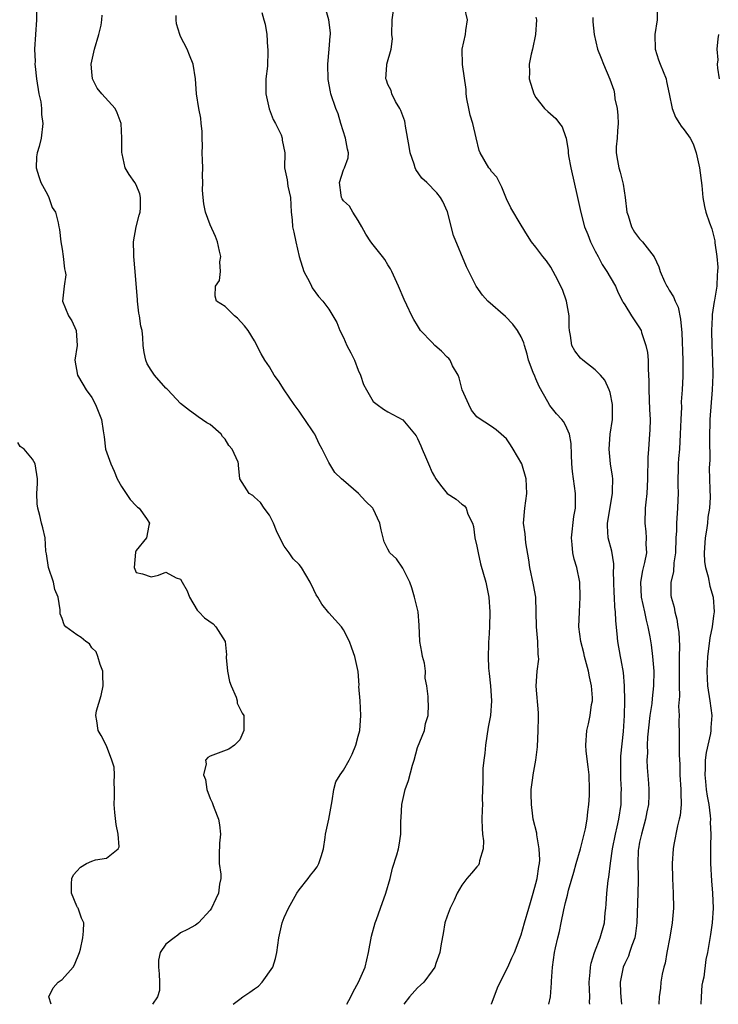
# Model space of a CAD drawing. Units: inches. Extents: x 2604000 to 2607000, y 1512000 to 1515000.
# Drawn here: x 2604181 to 2604276, y 1512000 to 1512133 of the extents above; entities that cross this region are included whole.
import ezdxf

# ---------------------------------------------------------------- set-up
doc = ezdxf.new("R2010")
doc.units = ezdxf.units.IN
doc.header["$MEASUREMENT"] = 0
doc.layers.add('LD26041512_2ft', color=254, linetype='Continuous')

msp = doc.modelspace()

# ---------------------------------------------------------------- linework, layer by layer
at = {"layer": 'LD26041512_2ft'}
for points, elevation in [([(2604183.51, 1512135.51), (2604183.52, 1512133), (2604183.28, 1512129), (2604183.36, 1512127.36), (2604183.33, 1512127), (2604183.34, 1512126.66), (2604183.55, 1512125), (2604183.87, 1512123), (2604184.11, 1512121.89), (2604184.21, 1512121), (2604184.21, 1512120.21), (2604184.41, 1512119), (2604184.15, 1512117), (2604183.89, 1512115.89), (2604183.61, 1512115), (2604183.53, 1512114.47), (2604183.48, 1512113), (2604183.84, 1512111.84), (2604184.13, 1512111), (2604185, 1512109.37), (2604185.22, 1512109), (2604185.65, 1512107.65), (2604186.11, 1512107), (2604186.46, 1512105.54), (2604186.56, 1512105), (2604186.66, 1512104.66), (2604186.83, 1512103), (2604187, 1512102.02), (2604187.15, 1512101), (2604187.33, 1512099.33), (2604187.42, 1512099), (2604187.48, 1512098.52), (2604187.28, 1512097), (2604187.06, 1512095), (2604187.85, 1512093), (2604188.31, 1512092.31), (2604188.87, 1512091), (2604189.01, 1512089), (2604188.69, 1512087), (2604189.07, 1512085), (2604189.78, 1512083.78), (2604190.24, 1512083), (2604191, 1512081.97), (2604191.52, 1512081), (2604192.32, 1512079), (2604192.53, 1512077.47), (2604192.67, 1512076.67), (2604192.86, 1512075), (2604193.56, 1512073), (2604194.02, 1512072.02), (2604194.43, 1512071), (2604195, 1512069.94), (2604196.2, 1512068.2), (2604197, 1512067.33), (2604197.17, 1512067.17), (2604197.38, 1512067), (2604198.37, 1512065.63), (2604198.79, 1512065), (2604198.69, 1512064.69), (2604198.38, 1512063), (2604197, 1512061.3), (2604196.92, 1512061.08), (2604196.74, 1512059), (2604197, 1512058.33), (2604197.83, 1512058.17), (2604199, 1512057.76), (2604200.01, 1512057.99), (2604201, 1512058.38), (2604202.39, 1512057.61), (2604203, 1512057.43), (2604203.19, 1512057), (2604203.87, 1512055.87), (2604204.18, 1512055), (2604205.23, 1512053.24), (2604205.44, 1512053), (2604206.22, 1512052.22), (2604207.38, 1512051.38), (2604207.77, 1512051), (2604209, 1512049), (2604209.19, 1512047.19), (2604209.15, 1512047), (2604209.16, 1512046.84), (2604209.32, 1512045), (2604209.59, 1512043.59), (2604209.81, 1512043), (2604210.49, 1512041.51), (2604210.64, 1512041), (2604210.66, 1512040.66), (2604211.32, 1512039.32), (2604211.53, 1512039), (2604211.56, 1512038.44), (2604211.56, 1512037), (2604211, 1512035.72), (2604210.27, 1512035), (2604209.52, 1512034.48), (2604208.06, 1512033.94), (2604207, 1512033.51), (2604206.67, 1512033.33), (2604206.36, 1512033), (2604206.47, 1512032.47), (2604206.08, 1512031), (2604206.35, 1512030.35), (2604206.52, 1512029), (2604207, 1512027.82), (2604207.27, 1512027.27), (2604207.33, 1512027), (2604207.52, 1512026.48), (2604208.13, 1512025), (2604208.24, 1512024.24), (2604208.38, 1512023), (2604208.23, 1512021.77), (2604208.19, 1512020.19), (2604208.22, 1512019), (2604208.43, 1512017.57), (2604208.41, 1512017), (2604208.23, 1512016.23), (2604208.1, 1512015), (2604207.74, 1512014.26), (2604207.18, 1512013), (2604207, 1512012.72), (2604205.41, 1512011), (2604205.19, 1512010.81), (2604205, 1512010.7), (2604203.91, 1512010.09), (2604203, 1512009.65), (2604202.64, 1512009.36), (2604202.11, 1512009), (2604201, 1512008.13), (2604200.26, 1512007), (2604200.03, 1512005.97), (2604200.03, 1512005), (2604200.1, 1512004.1), (2604200.15, 1512003), (2604200.13, 1512001.87), (2604199.87, 1512001), (2604199.2, 1512000)], 7974), ([(2604210.08, 1512000), (2604211, 1512000.7), (2604211.41, 1512001), (2604212.36, 1512001.64), (2604213, 1512002.11), (2604213.53, 1512002.47), (2604214.03, 1512003), (2604215.44, 1512005), (2604215.82, 1512006.18), (2604215.98, 1512007), (2604216.27, 1512009), (2604216.71, 1512011), (2604217, 1512011.72), (2604217.58, 1512013), (2604218.72, 1512015), (2604219, 1512015.46), (2604220.24, 1512017), (2604220.55, 1512017.45), (2604221, 1512018), (2604221.43, 1512018.57), (2604221.68, 1512019), (2604221.97, 1512019.97), (2604222.32, 1512021), (2604222.53, 1512022.53), (2604222.58, 1512023), (2604223, 1512025), (2604223.37, 1512027), (2604223.49, 1512027.49), (2604223.69, 1512029), (2604223.97, 1512030.03), (2604224.54, 1512031), (2604225, 1512031.62), (2604225.78, 1512033), (2604226.19, 1512033.81), (2604226.67, 1512035), (2604227, 1512036.2), (2604227.19, 1512037), (2604227.36, 1512039), (2604227.26, 1512041), (2604227.09, 1512042.91), (2604227.1, 1512043.1), (2604226.96, 1512044.96), (2604226.55, 1512047), (2604226.12, 1512048.12), (2604225.81, 1512049), (2604225, 1512050.59), (2604224.71, 1512051), (2604223, 1512052.89), (2604222.06, 1512054.06), (2604221.52, 1512055), (2604221.3, 1512055.3), (2604221, 1512056), (2604220.48, 1512057), (2604219.33, 1512059), (2604219, 1512059.42), (2604218.19, 1512060.19), (2604217.64, 1512061), (2604217, 1512061.87), (2604216.39, 1512063), (2604215.94, 1512063.94), (2604215.53, 1512065), (2604215, 1512066.07), (2604214.3, 1512067), (2604213.77, 1512067.77), (2604213, 1512068.52), (2604212.74, 1512068.74), (2604212.26, 1512069), (2604211, 1512070.98), (2604210.81, 1512072.81), (2604210.82, 1512073), (2604210.76, 1512073.24), (2604209.97, 1512075), (2604209.5, 1512075.5), (2604209, 1512076.35), (2604208.68, 1512076.68), (2604208.47, 1512077), (2604207, 1512078.31), (2604206.56, 1512078.56), (2604205.36, 1512079.36), (2604205, 1512079.63), (2604204.21, 1512080.21), (2604203, 1512081.14), (2604201.28, 1512083), (2604201.14, 1512083.14), (2604201, 1512083.24), (2604199.47, 1512085), (2604199, 1512085.67), (2604198.5, 1512086.5), (2604198.28, 1512087), (2604198.06, 1512088.06), (2604197.96, 1512089), (2604197.91, 1512090.09), (2604197.79, 1512091), (2604197.61, 1512091.61), (2604197.44, 1512093), (2604197.37, 1512093.37), (2604197.17, 1512095), (2604197.16, 1512095.16), (2604196.88, 1512099), (2604196.68, 1512101), (2604196.66, 1512101.34), (2604196.63, 1512103), (2604197, 1512105), (2604197.39, 1512106.61), (2604197.54, 1512107), (2604197.59, 1512107.59), (2604197.6, 1512109), (2604197.47, 1512109.47), (2604197, 1512110.7), (2604196.82, 1512111), (2604196.07, 1512112.07), (2604195.49, 1512113), (2604195.11, 1512114.89), (2604195.06, 1512115.06), (2604195.07, 1512117), (2604194.96, 1512119), (2604194.43, 1512120.43), (2604194.15, 1512121), (2604192.36, 1512123), (2604191.74, 1512123.74), (2604191.1, 1512125), (2604191, 1512125.97), (2604190.93, 1512127), (2604191, 1512127.39), (2604191.35, 1512129), (2604191.95, 1512131), (2604192.26, 1512132.26), (2604192.38, 1512133), (2604192.4, 1512133.6)], 7976), ([(2604225.45, 1512000), (2604226, 1512001), (2604226.31, 1512001.69), (2604227.04, 1512003), (2604227.91, 1512005), (2604228.39, 1512007), (2604228.78, 1512009.22), (2604229.27, 1512011), (2604229.46, 1512011.46), (2604230, 1512013), (2604230.74, 1512015), (2604231.3, 1512017), (2604231.63, 1512018.37), (2604232.2, 1512020.2), (2604232.41, 1512021), (2604232.5, 1512021.5), (2604232.73, 1512023), (2604232.74, 1512024.74), (2604232.78, 1512025.22), (2604232.88, 1512027), (2604233.35, 1512029), (2604233.78, 1512030.22), (2604234.32, 1512032.32), (2604234.53, 1512033), (2604235, 1512034.69), (2604235.93, 1512037), (2604236.09, 1512037.91), (2604236.45, 1512039), (2604236.5, 1512040.5), (2604236.45, 1512041), (2604236.43, 1512041.57), (2604236.27, 1512043), (2604236.05, 1512044.05), (2604236.08, 1512045), (2604235.93, 1512046.07), (2604235.69, 1512047), (2604235.56, 1512047.56), (2604235.32, 1512049), (2604235.23, 1512051.23), (2604235.1, 1512053), (2604234.6, 1512055), (2604234.25, 1512056.25), (2604233.96, 1512057), (2604233, 1512058.93), (2604232.17, 1512060.17), (2604231.24, 1512061), (2604231, 1512061.46), (2604230.49, 1512062.49), (2604230.35, 1512063), (2604230.08, 1512064.08), (2604229.93, 1512065), (2604229, 1512066.92), (2604228.95, 1512067), (2604227.97, 1512067.97), (2604227.02, 1512069), (2604225, 1512070.76), (2604224.75, 1512071), (2604223.82, 1512071.82), (2604223, 1512073.17), (2604222.1, 1512075), (2604221.71, 1512075.71), (2604221.12, 1512077), (2604221, 1512077.2), (2604219.76, 1512079), (2604219.46, 1512079.46), (2604219, 1512080.11), (2604218.32, 1512081), (2604216.98, 1512083), (2604216.21, 1512084.21), (2604215.65, 1512085), (2604215, 1512086.09), (2604214.39, 1512087), (2604213.88, 1512087.88), (2604213, 1512089.62), (2604212.14, 1512091), (2604211.65, 1512091.65), (2604210.7, 1512092.7), (2604210.29, 1512093), (2604209, 1512094.25), (2604207.86, 1512095), (2604207.67, 1512095.67), (2604207.72, 1512097), (2604208.23, 1512097.77), (2604208.37, 1512099), (2604208.31, 1512100.31), (2604208.42, 1512101), (2604208.27, 1512101.73), (2604207.99, 1512103), (2604207.72, 1512103.72), (2604207, 1512105.31), (2604206.35, 1512107), (2604206.13, 1512108.13), (2604206.04, 1512109), (2604205.97, 1512109.97), (2604206.02, 1512111), (2604205.94, 1512111.94), (2604205.98, 1512113), (2604205.96, 1512114.04), (2604205.92, 1512115), (2604205.96, 1512115.96), (2604205.91, 1512117), (2604205.93, 1512117.93), (2604205.79, 1512119), (2604205.71, 1512119.71), (2604205.45, 1512121), (2604205.14, 1512123), (2604205.01, 1512125.01), (2604204.71, 1512127), (2604204.19, 1512128.19), (2604203.87, 1512129), (2604203, 1512130.74), (2604202.9, 1512131), (2604202.44, 1512132.44), (2604202.41, 1512133), (2604202.42, 1512133.58)], 7978), ([(2604213.99, 1512133.99), (2604214.25, 1512133), (2604214.41, 1512132.41), (2604214.63, 1512131), (2604214.74, 1512129.26), (2604214.77, 1512129), (2604214.78, 1512128.78), (2604214.72, 1512126.72), (2604214.51, 1512125), (2604214.52, 1512124.53), (2604214.49, 1512123), (2604214.94, 1512120.94), (2604215.5, 1512119.5), (2604215.8, 1512119), (2604216.57, 1512117.43), (2604216.73, 1512117), (2604216.73, 1512116.73), (2604217.06, 1512115), (2604217.05, 1512113), (2604217.39, 1512111.39), (2604217.49, 1512110.51), (2604217.83, 1512109), (2604217.93, 1512107), (2604218.05, 1512105.95), (2604218.12, 1512105), (2604218.29, 1512104.29), (2604218.55, 1512103), (2604219, 1512101), (2604219.65, 1512099), (2604220.42, 1512097.58), (2604220.69, 1512097), (2604220.78, 1512096.78), (2604221.62, 1512095.62), (2604222.22, 1512095), (2604223, 1512093.91), (2604223.57, 1512093), (2604224.09, 1512092.09), (2604224.52, 1512091), (2604225, 1512090.05), (2604225.46, 1512089), (2604226, 1512088), (2604226.47, 1512087), (2604227, 1512085.68), (2604227.3, 1512085), (2604227.72, 1512083.72), (2604228.09, 1512083), (2604229, 1512081.44), (2604229.54, 1512081), (2604230.4, 1512080.4), (2604231, 1512080.05), (2604233, 1512078.94), (2604234.8, 1512076.8), (2604235, 1512076.44), (2604235.45, 1512075.45), (2604235.61, 1512075), (2604236.06, 1512073.94), (2604236.47, 1512073), (2604237, 1512071.84), (2604237.29, 1512071.29), (2604237.47, 1512071), (2604238.11, 1512070.11), (2604239, 1512069.01), (2604240.23, 1512068.23), (2604241, 1512067.58), (2604241.33, 1512067.33), (2604241.56, 1512067), (2604241.8, 1512066.2), (2604242.41, 1512065), (2604242.56, 1512064.56), (2604242.75, 1512063), (2604243, 1512061.89), (2604243.17, 1512061), (2604243.52, 1512059.52), (2604244.21, 1512057), (2604244.63, 1512055), (2604244.78, 1512053), (2604244.72, 1512051), (2604244.63, 1512049.37), (2604244.59, 1512049), (2604244.6, 1512048.6), (2604244.54, 1512047), (2604244.6, 1512045.4), (2604244.68, 1512044.68), (2604244.85, 1512043), (2604244.99, 1512041), (2604244.84, 1512039), (2604244.56, 1512037.44), (2604244.2, 1512035), (2604244.08, 1512033.92), (2604243.96, 1512033), (2604243.84, 1512031.84), (2604243.81, 1512031), (2604243.84, 1512030.16), (2604243.75, 1512027.75), (2604243.76, 1512027), (2604243.75, 1512026.25), (2604243.69, 1512025), (2604243.73, 1512023.73), (2604243.79, 1512023), (2604243.9, 1512022.1), (2604243.88, 1512021), (2604243.36, 1512019.36), (2604243.32, 1512019), (2604243.22, 1512018.78), (2604243, 1512018.56), (2604242.27, 1512017.73), (2604241.68, 1512017), (2604241, 1512016.08), (2604240.37, 1512015), (2604239.93, 1512014.07), (2604239.4, 1512013), (2604239, 1512011.91), (2604238.71, 1512011), (2604238.45, 1512009.55), (2604238.18, 1512008.18), (2604238.01, 1512007), (2604237.49, 1512005.49), (2604237.35, 1512005), (2604237, 1512004.51), (2604235.83, 1512003), (2604235.41, 1512002.59), (2604235, 1512002.22), (2604233.93, 1512001), (2604233.16, 1512000)], 7980), ([(2604244.97, 1512000), (2604245, 1512000.05), (2604245.36, 1512001), (2604245.79, 1512002.21), (2604246.17, 1512003), (2604247.19, 1512005), (2604247.74, 1512006.26), (2604248.09, 1512007), (2604249, 1512009.38), (2604249.45, 1512011), (2604250.05, 1512013), (2604250.25, 1512013.75), (2604250.64, 1512015), (2604251, 1512016.32), (2604251.16, 1512017), (2604251.37, 1512018.63), (2604251.46, 1512019), (2604251.52, 1512019.52), (2604251.45, 1512021), (2604251.11, 1512022.89), (2604251.1, 1512023.1), (2604250.62, 1512025), (2604250.59, 1512025.41), (2604250.38, 1512027), (2604250.37, 1512028.37), (2604250.37, 1512029), (2604250.57, 1512030.57), (2604250.6, 1512031), (2604250.96, 1512032.96), (2604251.2, 1512034.8), (2604251.31, 1512037), (2604251.32, 1512038.68), (2604251.35, 1512039.35), (2604251.02, 1512042.98), (2604251.14, 1512045), (2604251.37, 1512046.63), (2604251.35, 1512047), (2604251.29, 1512047.29), (2604251.27, 1512049), (2604251.09, 1512051), (2604250.96, 1512055), (2604250.66, 1512056.66), (2604250.15, 1512059), (2604250.04, 1512060.04), (2604249.65, 1512062.35), (2604249.53, 1512063.53), (2604249.33, 1512065), (2604249.49, 1512067), (2604249.77, 1512069), (2604249.69, 1512071), (2604249.08, 1512073), (2604247.91, 1512075), (2604247.56, 1512075.56), (2604247, 1512076.38), (2604246.68, 1512076.68), (2604246.28, 1512077), (2604245.6, 1512077.6), (2604245, 1512078.06), (2604243.2, 1512079.2), (2604243, 1512079.37), (2604242.27, 1512080.27), (2604241.91, 1512081), (2604241.02, 1512083), (2604240.63, 1512084.63), (2604240.48, 1512085), (2604239.74, 1512086.26), (2604239.39, 1512087), (2604239.23, 1512087.23), (2604239, 1512087.42), (2604238.22, 1512088.22), (2604237.36, 1512089), (2604237, 1512089.39), (2604235.42, 1512091), (2604235.25, 1512091.25), (2604235, 1512091.7), (2604234.49, 1512092.49), (2604234.21, 1512093), (2604233.55, 1512094.45), (2604233.19, 1512095.19), (2604232.43, 1512097), (2604231.54, 1512099), (2604231.35, 1512099.35), (2604231, 1512099.88), (2604230.59, 1512100.59), (2604230.29, 1512101), (2604229, 1512102.59), (2604228.69, 1512103), (2604228.01, 1512104.01), (2604227.49, 1512105), (2604227, 1512105.88), (2604226.28, 1512107), (2604225.8, 1512107.8), (2604225, 1512108.53), (2604224.81, 1512108.81), (2604224.72, 1512109), (2604224.69, 1512109.31), (2604224.44, 1512111), (2604225, 1512112.71), (2604225.14, 1512113), (2604225.65, 1512114.35), (2604225.69, 1512115), (2604225.53, 1512115.53), (2604225.28, 1512117), (2604224.62, 1512119), (2604224.27, 1512120.27), (2604223.95, 1512121), (2604223.3, 1512123), (2604223.24, 1512123.24), (2604222.93, 1512124.93), (2604222.88, 1512127), (2604223.08, 1512129), (2604223.21, 1512130.79), (2604223.24, 1512131), (2604223.23, 1512131.23), (2604223.04, 1512133), (2604222.56, 1512134.56)], 7982), ([(2604252.74, 1512000), (2604252.97, 1512001.03), (2604253.11, 1512002.89), (2604253.11, 1512003.11), (2604253.24, 1512005), (2604253.52, 1512007), (2604253.63, 1512007.63), (2604253.93, 1512009), (2604254.16, 1512009.84), (2604254.39, 1512011), (2604254.76, 1512012.76), (2604255, 1512013.77), (2604255.26, 1512014.74), (2604255.41, 1512015.41), (2604256.13, 1512017.87), (2604256.44, 1512019), (2604257.01, 1512021), (2604257.69, 1512023.69), (2604257.93, 1512025), (2604257.99, 1512026.01), (2604258.15, 1512027), (2604258.22, 1512028.22), (2604258.22, 1512029), (2604258.17, 1512031), (2604258.07, 1512032.07), (2604257.79, 1512034.21), (2604257.72, 1512035), (2604257.86, 1512037), (2604258.11, 1512037.89), (2604258.32, 1512039), (2604258.51, 1512040.51), (2604258.62, 1512041), (2604258.62, 1512041.38), (2604258.51, 1512043), (2604258.24, 1512044.24), (2604258.11, 1512045), (2604257.56, 1512047), (2604257.46, 1512047.46), (2604257.06, 1512049), (2604256.81, 1512051), (2604256.88, 1512053), (2604256.98, 1512055), (2604256.91, 1512057), (2604256.5, 1512059), (2604256.15, 1512060.15), (2604255.96, 1512061), (2604255.91, 1512062.09), (2604255.81, 1512063), (2604256.13, 1512065.87), (2604256.32, 1512067), (2604256.34, 1512068.34), (2604256.32, 1512069), (2604255.95, 1512071.95), (2604255.85, 1512073), (2604255.8, 1512074.2), (2604255.76, 1512075.76), (2604255.55, 1512077), (2604255, 1512078.24), (2604254.71, 1512078.71), (2604254.48, 1512079), (2604253.77, 1512079.77), (2604252.88, 1512080.88), (2604252.62, 1512081.38), (2604251.45, 1512083.45), (2604251, 1512084.5), (2604250.83, 1512084.83), (2604250.64, 1512085.36), (2604250.01, 1512087), (2604249.81, 1512087.81), (2604249.43, 1512089), (2604249.35, 1512089.35), (2604249, 1512090.15), (2604248.51, 1512091), (2604247.87, 1512091.87), (2604246.89, 1512092.89), (2604244.51, 1512095), (2604243.77, 1512095.77), (2604242.91, 1512097), (2604241.93, 1512099), (2604241.61, 1512099.61), (2604239.87, 1512103.87), (2604239.05, 1512107.05), (2604238.44, 1512108.44), (2604238.11, 1512109), (2604237.62, 1512109.62), (2604236.26, 1512111), (2604235.59, 1512111.59), (2604234.76, 1512112.76), (2604234.67, 1512113), (2604234.53, 1512113.47), (2604233.99, 1512115), (2604233.88, 1512115.88), (2604233.38, 1512118.62), (2604233.35, 1512119), (2604233.3, 1512119.3), (2604233, 1512120), (2604232.73, 1512120.73), (2604232.6, 1512121), (2604232.04, 1512121.96), (2604231.54, 1512123), (2604231.45, 1512123.45), (2604231, 1512124.23), (2604230.81, 1512124.81), (2604230.7, 1512125), (2604230.86, 1512126.86), (2604230.86, 1512127), (2604231.46, 1512129), (2604231.6, 1512130.4), (2604231.55, 1512131), (2604231.57, 1512133), (2604231.75, 1512134.25)], 7984), ([(2604258.27, 1512000), (2604258.25, 1512000.25), (2604258.26, 1512001), (2604258.18, 1512003), (2604258.32, 1512004.32), (2604258.36, 1512005), (2604258.44, 1512005.56), (2604258.89, 1512007), (2604259.65, 1512009), (2604260.24, 1512011), (2604260.34, 1512012.34), (2604260.44, 1512013), (2604260.49, 1512013.51), (2604260.56, 1512015), (2604260.74, 1512016.74), (2604260.82, 1512017.18), (2604261.06, 1512019.06), (2604261.35, 1512021), (2604261.74, 1512023), (2604261.96, 1512023.96), (2604262.18, 1512025), (2604262.5, 1512027), (2604262.52, 1512028.52), (2604262.55, 1512029), (2604262.45, 1512030.45), (2604262.45, 1512033), (2604262.46, 1512033.54), (2604262.84, 1512036.84), (2604262.97, 1512039), (2604263, 1512041), (2604262.95, 1512043), (2604262.8, 1512044.8), (2604262.52, 1512046.52), (2604262.42, 1512047), (2604262.05, 1512049), (2604261.96, 1512050.04), (2604261.78, 1512051.78), (2604261.76, 1512053), (2604261.66, 1512053.66), (2604261.6, 1512055), (2604261.56, 1512055.56), (2604261.5, 1512057), (2604261.47, 1512058.53), (2604261.51, 1512059), (2604261.52, 1512059.52), (2604261.23, 1512061.23), (2604260.75, 1512063), (2604260.65, 1512064.65), (2604260.66, 1512065), (2604261.32, 1512069), (2604261.34, 1512069.34), (2604261.36, 1512071), (2604261.33, 1512071.33), (2604261.08, 1512073), (2604260.88, 1512075), (2604261.04, 1512077), (2604261.33, 1512079), (2604261.34, 1512079.34), (2604261.32, 1512081), (2604261, 1512082.65), (2604260.9, 1512083), (2604260.29, 1512084.29), (2604259.7, 1512085), (2604259, 1512085.72), (2604257.32, 1512087), (2604257, 1512087.29), (2604256.25, 1512088.25), (2604255.84, 1512089), (2604255.66, 1512090.34), (2604255.51, 1512091), (2604255.48, 1512091.48), (2604255.48, 1512093), (2604255.13, 1512095), (2604254.56, 1512096.56), (2604253.62, 1512098.38), (2604253.32, 1512099), (2604253, 1512099.58), (2604252.41, 1512100.41), (2604251.93, 1512101), (2604251, 1512102.26), (2604250.39, 1512103), (2604249.84, 1512103.84), (2604249, 1512105.26), (2604247.59, 1512107.59), (2604247, 1512108.79), (2604246.38, 1512110.38), (2604246.09, 1512111), (2604245.72, 1512111.72), (2604245, 1512112.5), (2604244.8, 1512112.8), (2604244.64, 1512113), (2604243.46, 1512115), (2604243.33, 1512115.33), (2604242.94, 1512117.06), (2604242.45, 1512119), (2604242.12, 1512120.12), (2604241.92, 1512121), (2604241.67, 1512122.33), (2604241.57, 1512123), (2604241.55, 1512123.55), (2604241.07, 1512126.93), (2604241.05, 1512129), (2604241.5, 1512131), (2604241.53, 1512131.53), (2604241.74, 1512133), (2604241.33, 1512134.67)], 7986), ([(2604267.37, 1512134.63), (2604267.37, 1512133), (2604267.07, 1512131), (2604267.12, 1512129), (2604267.57, 1512127.57), (2604267.77, 1512127), (2604268.58, 1512125), (2604268.65, 1512124.65), (2604269.01, 1512122.99), (2604269.38, 1512121), (2604269.83, 1512119.83), (2604270.37, 1512119), (2604270.6, 1512118.6), (2604271, 1512118.1), (2604271.83, 1512117), (2604272.22, 1512116.22), (2604272.64, 1512115), (2604273, 1512113.4), (2604273.08, 1512113), (2604273.39, 1512110.61), (2604273.53, 1512109), (2604273.78, 1512107.78), (2604273.96, 1512107), (2604274.45, 1512105.55), (2604274.74, 1512104.74), (2604275.14, 1512103.14), (2604275.16, 1512102.84), (2604275.42, 1512101), (2604275.56, 1512099.55), (2604275.54, 1512099), (2604275.46, 1512098.54), (2604275.42, 1512097), (2604275.13, 1512095.13), (2604275.07, 1512094.93), (2604275, 1512094.35), (2604274.81, 1512093.19), (2604274.81, 1512092.81), (2604274.71, 1512091), (2604274.75, 1512089), (2604274.83, 1512087), (2604274.88, 1512085), (2604274.82, 1512083), (2604274.5, 1512079), (2604274.42, 1512076.42), (2604274.48, 1512073.52), (2604274.43, 1512073), (2604274.41, 1512072.41), (2604274.48, 1512069.52), (2604274.52, 1512068.52), (2604274.43, 1512067), (2604274.22, 1512065.78), (2604274.15, 1512065), (2604274.03, 1512064.03), (2604273.85, 1512063), (2604273.72, 1512061), (2604273.78, 1512059.78), (2604273.89, 1512059), (2604274.25, 1512057.75), (2604274.48, 1512056.48), (2604274.95, 1512055), (2604275.06, 1512053), (2604275, 1512052.47), (2604274.79, 1512051), (2604274.49, 1512049.51), (2604274.37, 1512048.37), (2604274.19, 1512047), (2604274.07, 1512045), (2604274.17, 1512043), (2604274.49, 1512041), (2604274.74, 1512039), (2604274.61, 1512037.39), (2604274.61, 1512037), (2604274.56, 1512036.56), (2604273.98, 1512034.02), (2604273.87, 1512033), (2604273.84, 1512031.84), (2604273.79, 1512031), (2604273.9, 1512030.1), (2604274, 1512029), (2604274.12, 1512028.12), (2604274.34, 1512027), (2604274.55, 1512025.45), (2604274.57, 1512025), (2604274.55, 1512024.55), (2604274.6, 1512023), (2604274.59, 1512021.41), (2604274.56, 1512021), (2604274.56, 1512020.56), (2604274.59, 1512019), (2604274.7, 1512016.7), (2604274.83, 1512015), (2604274.94, 1512013), (2604274.82, 1512011), (2604274.59, 1512009.41), (2604274.17, 1512007), (2604273.95, 1512006.05), (2604273.66, 1512003.66), (2604273.5, 1512003), (2604273.42, 1512002.58), (2604273.31, 1512001), (2604273.27, 1512000)], 7992), ([(2604251, 1512133.32), (2604251.05, 1512133), (2604250.95, 1512131), (2604250.53, 1512129), (2604250.34, 1512128.34), (2604250.07, 1512127), (2604250.11, 1512125.89), (2604250.1, 1512125), (2604250.72, 1512123), (2604251, 1512122.51), (2604252.13, 1512121), (2604252.58, 1512120.58), (2604253.66, 1512119.66), (2604254.17, 1512119), (2604254.55, 1512118.55), (2604255, 1512117.22), (2604255.06, 1512117), (2604255.33, 1512115.33), (2604255.34, 1512115), (2604255.4, 1512114.6), (2604255.69, 1512113), (2604256.62, 1512109), (2604257.05, 1512106.95), (2604257.55, 1512105), (2604257.99, 1512103.99), (2604258.36, 1512103), (2604259, 1512101.73), (2604259.4, 1512101), (2604259.94, 1512099.94), (2604260.58, 1512099), (2604261, 1512098.22), (2604261.73, 1512097), (2604262.11, 1512096.11), (2604262.7, 1512095), (2604262.79, 1512094.79), (2604263, 1512094.48), (2604263.91, 1512093), (2604265, 1512091.39), (2604265.14, 1512091.14), (2604265.2, 1512091), (2604265.27, 1512090.73), (2604265.86, 1512089), (2604266.06, 1512088.06), (2604266.15, 1512087), (2604266.16, 1512085.84), (2604266.22, 1512085), (2604266.24, 1512084.24), (2604266.23, 1512083), (2604266.33, 1512080.33), (2604266.41, 1512079), (2604266.38, 1512077.62), (2604266.34, 1512077), (2604266.18, 1512075), (2604266.12, 1512073.88), (2604266.08, 1512071), (2604266.04, 1512069.96), (2604265.97, 1512069), (2604265.84, 1512067.84), (2604265.77, 1512067), (2604265.71, 1512065), (2604265.83, 1512063.83), (2604265.87, 1512063), (2604265.86, 1512062.14), (2604265.91, 1512061), (2604265.67, 1512059.67), (2604265.41, 1512058.59), (2604265.12, 1512057), (2604265.22, 1512055), (2604265.67, 1512053), (2604265.87, 1512051.87), (2604266.11, 1512051), (2604266.37, 1512049.63), (2604266.54, 1512048.54), (2604266.74, 1512047), (2604266.9, 1512045), (2604266.88, 1512043), (2604266.69, 1512041.31), (2604266.63, 1512040.63), (2604266.39, 1512039), (2604266.08, 1512036.08), (2604266.04, 1512035), (2604266.05, 1512033.95), (2604265.97, 1512033), (2604266, 1512032), (2604266.18, 1512029.82), (2604266.26, 1512029), (2604266.26, 1512028.26), (2604266.19, 1512027), (2604265.98, 1512026.02), (2604265.79, 1512025), (2604265.24, 1512023), (2604265, 1512021.92), (2604264.83, 1512021), (2604264.81, 1512020.81), (2604264.75, 1512019), (2604264.82, 1512017.18), (2604264.79, 1512016.79), (2604264.77, 1512015), (2604264.63, 1512011), (2604264.45, 1512009.55), (2604264.35, 1512009), (2604263.94, 1512007.94), (2604263.65, 1512007), (2604263.48, 1512006.52), (2604263, 1512005.52), (2604262.78, 1512005), (2604262.39, 1512003), (2604262.41, 1512001.59), (2604262.44, 1512001), (2604262.53, 1512000)], 7988), ([(2604258.7, 1512133.3), (2604258.69, 1512132.69), (2604258.86, 1512131), (2604259.3, 1512129), (2604259.81, 1512127.81), (2604260.12, 1512127), (2604260.98, 1512124.98), (2604261.5, 1512123.5), (2604261.59, 1512123), (2604261.67, 1512122.33), (2604261.98, 1512121), (2604262.07, 1512120.07), (2604262.12, 1512119), (2604261.99, 1512117.99), (2604261.96, 1512117), (2604261.81, 1512115.81), (2604261.81, 1512115), (2604262, 1512114), (2604262.17, 1512113), (2604262.39, 1512112.39), (2604262.79, 1512110.79), (2604263.05, 1512109), (2604263.28, 1512107), (2604263.45, 1512106.55), (2604263.89, 1512105), (2604264.31, 1512104.31), (2604265, 1512103.41), (2604265.39, 1512103), (2604266.97, 1512100.97), (2604267.6, 1512099.6), (2604267.77, 1512099), (2604268.38, 1512097.62), (2604268.68, 1512097), (2604268.81, 1512096.81), (2604269, 1512096.46), (2604269.58, 1512095.58), (2604269.78, 1512095), (2604270.19, 1512094.19), (2604270.54, 1512092.54), (2604270.71, 1512090.71), (2604270.84, 1512087), (2604270.84, 1512084.84), (2604270.75, 1512083), (2604270.63, 1512081.37), (2604270.64, 1512080.64), (2604270.56, 1512079), (2604270.49, 1512077), (2604270.37, 1512075), (2604270.26, 1512073.74), (2604270.22, 1512073), (2604270.17, 1512070.17), (2604270.2, 1512069), (2604270.14, 1512068.14), (2604270.12, 1512067), (2604269.97, 1512065), (2604269.96, 1512063.96), (2604269.9, 1512063), (2604269.85, 1512061), (2604269.64, 1512059.64), (2604269.59, 1512058.41), (2604269.23, 1512057), (2604269.22, 1512055.22), (2604269.24, 1512055), (2604269.65, 1512053.65), (2604269.74, 1512053), (2604270.04, 1512052.04), (2604270.16, 1512051), (2604270.28, 1512050.28), (2604270.37, 1512048.37), (2604270.34, 1512047), (2604270.36, 1512046.36), (2604270.32, 1512044.32), (2604270.33, 1512043), (2604270.38, 1512041.62), (2604270.27, 1512040.27), (2604270.32, 1512039), (2604270.3, 1512038.3), (2604270.36, 1512036.36), (2604270.36, 1512035), (2604270.35, 1512033.65), (2604270.42, 1512032.42), (2604270.45, 1512031), (2604270.58, 1512029), (2604270.55, 1512028.55), (2604270.61, 1512027), (2604270.48, 1512025.52), (2604270.35, 1512025), (2604270.1, 1512024.11), (2604269.6, 1512021.6), (2604269.51, 1512021), (2604269.38, 1512019), (2604269.44, 1512017), (2604269.53, 1512015), (2604269.56, 1512013), (2604269.39, 1512011), (2604269.06, 1512009.06), (2604268.67, 1512007), (2604268.43, 1512005.57), (2604268.27, 1512005), (2604268.05, 1512004.05), (2604267.88, 1512003), (2604267.8, 1512002.2), (2604267.63, 1512001), (2604267.6, 1512000)], 7990), ([(2604275.8, 1512125), (2604275.57, 1512126.43), (2604275.54, 1512127), (2604275.6, 1512127.6), (2604275.48, 1512129), (2604275.6, 1512130.4), (2604275.69, 1512131)], 7994), ([(2604185.51, 1512000), (2604185.2, 1512001), (2604185.77, 1512002.23), (2604186.47, 1512003), (2604187, 1512003.36), (2604188.49, 1512005), (2604188.68, 1512005.32), (2604189.34, 1512007), (2604189.46, 1512007.46), (2604189.79, 1512009), (2604189.87, 1512009.87), (2604189.94, 1512011), (2604189.63, 1512011.63), (2604189.14, 1512013), (2604189.08, 1512013.08), (2604189, 1512013.25), (2604188.27, 1512015), (2604188.28, 1512016.28), (2604188.3, 1512017), (2604188.51, 1512017.49), (2604189, 1512017.99), (2604189.49, 1512018.51), (2604190.31, 1512019), (2604191, 1512019.33), (2604191.51, 1512019.51), (2604193, 1512019.76), (2604194.58, 1512021), (2604194.71, 1512021.29), (2604194.56, 1512023), (2604194.28, 1512024.28), (2604194.11, 1512025.89), (2604194.03, 1512027), (2604194.08, 1512028.08), (2604194.09, 1512029), (2604194.04, 1512029.96), (2604194.07, 1512031), (2604194.02, 1512032.02), (2604193.72, 1512033), (2604193, 1512034.92), (2604192.29, 1512036.29), (2604191.85, 1512037), (2604191.7, 1512038.3), (2604191.54, 1512039), (2604191.66, 1512039.66), (2604192.28, 1512041.72), (2604192.54, 1512043), (2604192.5, 1512044.5), (2604192.48, 1512045), (2604192.12, 1512045.88), (2604191.82, 1512047), (2604191.59, 1512047.59), (2604191, 1512048.16), (2604190.68, 1512048.68), (2604190.21, 1512049), (2604189.55, 1512049.55), (2604189, 1512049.89), (2604187.5, 1512051), (2604187.26, 1512051.26), (2604187, 1512052.1), (2604186.75, 1512052.75), (2604186.73, 1512053), (2604186.73, 1512053.27), (2604186.46, 1512055), (2604186.03, 1512056.03), (2604185.82, 1512057), (2604185.14, 1512059), (2604184.87, 1512060.87), (2604184.78, 1512061.22), (2604184.69, 1512063), (2604184.38, 1512064.38), (2604184.19, 1512065), (2604183.99, 1512066.01), (2604183.7, 1512067), (2604183.61, 1512067.61), (2604183.6, 1512069), (2604183.66, 1512070.34), (2604183.65, 1512071), (2604183.35, 1512073), (2604183, 1512073.63), (2604181.86, 1512075), (2604181.35, 1512075.35), (2604181, 1512075.87)], 7972)]:
    msp.add_lwpolyline(points, dxfattribs=dict(at, elevation=elevation))

doc.saveas('drawing.dxf')
